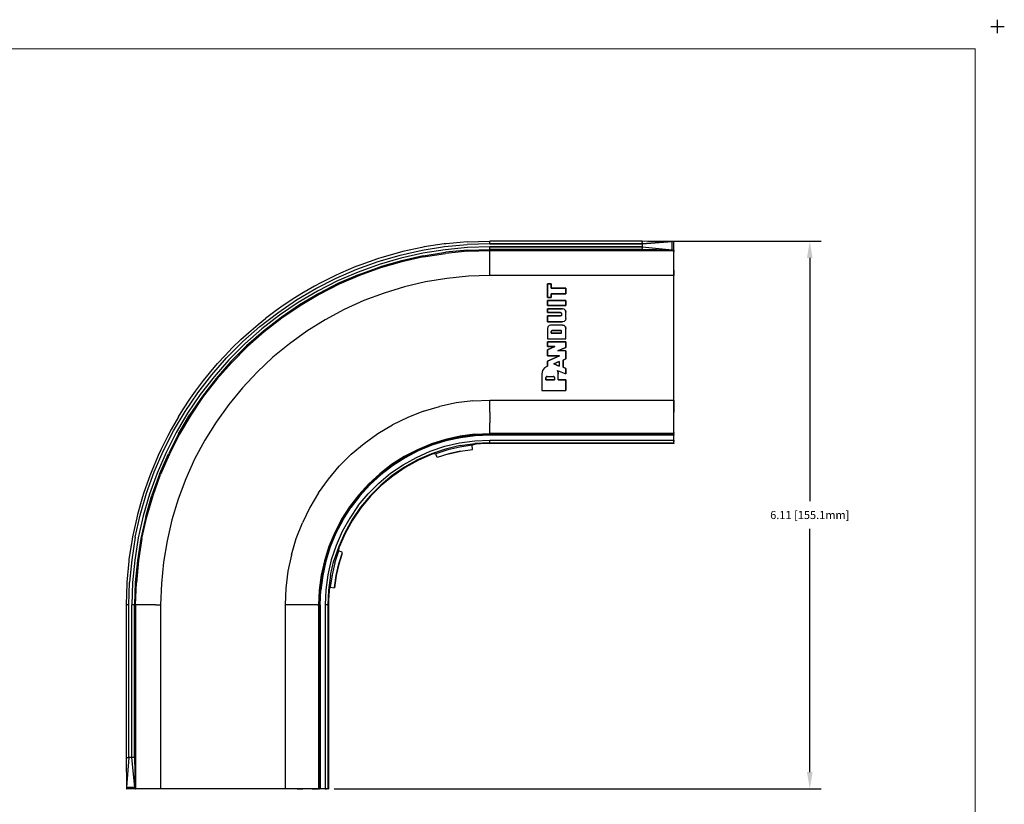
# Model space of a CAD drawing. Units: inches. Extents: x -0.1 to 22.1, y -0.1 to 17.1.
# Drawn here: x 11.1 to 22.1, y 8.3 to 17.1 of the extents above; entities that cross this region are included whole.
import ezdxf

# ---------------------------------------------------------------- set-up
doc = ezdxf.new("R2010")
doc.units = ezdxf.units.IN
doc.header["$MEASUREMENT"] = 0
doc.header["$PDMODE"] = 2
doc.header["$PDSIZE"] = 0.075
for name, color, linetype in [('Dimension', 6, 'Continuous'), ('Object', 5, 'Continuous'), ('Title Block', 3, 'Continuous')]:
    doc.layers.add(name, color=color, linetype=linetype)
doc.styles.get("Standard").update_dxf_attribs({"font": 'technic_.ttf'})
doc.dimstyles.get("Standard").update_dxf_attribs({"dimtxt": 0.125, "dimasz": 0.1875, "dimexe": 0.125, "dimexo": 0.0625, "dimgap": 0.09, "dimtad": 0, "dimtih": 1, "dimtoh": 1, "dimzin": 0, "dimdsep": 46, "dimtxsty": 'Standard', "dimcen": 0.09, "dimadec": 0, "dimazin": 0, "dimtfac": 1, "dimtofl": 0, "dimtmove": 0, "dimatfit": 3, "dimfxl": 0, "dimtolj": 1, "dimtzin": 0, "dimarcsym": 0})

# ---------------------------------------------------------------- blocks, each defined once
blk = doc.blocks.new('*D3')
at = {"layer": 'Defpoints', "color": 0}
for p in [(18.037, 14.607), (19.906, 14.607), (14.539, 8.5)]:
    blk.add_point(p, dxfattribs=at)
at = {"layer": 'Dimension', "color": 0, "lineweight": -2}
for p, q in [((18.1, 14.607), (20.031, 14.607)), ((19.906, 14.419), (19.906, 11.706)), ((19.906, 8.687), (19.906, 11.4)), ((14.602, 8.5), (20.031, 8.5))]:
    blk.add_line(p, q, dxfattribs=at)
at = {"layer": 'Dimension', "color": 0}
for points in [[(19.874, 14.419), (19.937, 14.419), (19.906, 14.607)], [(19.874, 8.687), (19.937, 8.687), (19.906, 8.5)]]:
    blk.add_solid(points, dxfattribs=at)
at = {"layer": 'Dimension', "color": 0, "insert": (19.906, 11.553), "char_height": 0.09, "attachment_point": 5}
blk.add_mtext('\\A1;6.11 [155.1mm]', dxfattribs=at)

msp = doc.modelspace()

# ---------------------------------------------------------------- linework, layer by layer
at = {"layer": 'Object'}
for p, q in [((16.084, 14.6), (16.339, 14.607)), ((18.037, 14.607), (16.339, 14.607)), ((16.339, 14.607), (16.339, 14.606)), ((16.339, 14.6), (16.339, 14.606)), ((18.37, 14.603), (18.037, 14.607)), ((18.037, 14.607), (18.037, 14.606)), ((18.037, 14.606), (18.038, 14.6)), ((15.337, 14.451), (15.584, 14.506)), ((15.578, 14.536), (15.368, 14.49)), ((15.607, 14.541), (15.578, 14.536)), ((15.584, 14.506), (15.834, 14.546)), ((15.838, 14.511), (15.591, 14.472)), ((15.83, 14.576), (15.607, 14.541)), ((15.85, 14.578), (15.83, 14.576)), ((15.834, 14.546), (16.086, 14.57)), ((16.088, 14.535), (15.838, 14.511)), ((16.09, 14.505), (15.842, 14.482)), ((16.084, 14.6), (15.85, 14.578)), ((16.339, 14.578), (16.086, 14.57)), ((16.339, 14.543), (16.088, 14.535)), ((16.09, 14.505), (16.339, 14.513)), ((16.091, 14.493), (16.339, 14.501)), ((16.339, 14.59), (16.339, 14.6)), ((16.339, 14.578), (16.339, 14.59)), ((18.038, 14.578), (16.339, 14.578)), ((16.339, 14.578), (18.038, 14.578)), ((16.339, 14.543), (18.038, 14.543)), ((16.339, 14.529), (16.339, 14.543)), ((18.038, 14.543), (16.339, 14.543)), ((16.339, 14.518), (16.339, 14.529)), ((16.339, 14.513), (16.339, 14.518)), ((18.036, 14.513), (16.339, 14.513)), ((16.339, 14.513), (16.339, 14.501)), ((16.339, 14.501), (18.388, 14.501)), ((16.339, 14.49), (16.339, 14.501)), ((18.036, 14.513), (18.037, 14.516)), ((18.376, 14.507), (18.036, 14.513)), ((18.038, 14.532), (18.037, 14.523)), ((18.037, 14.516), (18.037, 14.523)), ((18.038, 14.578), (18.37, 14.603)), ((18.37, 14.603), (18.038, 14.578)), ((18.038, 14.59), (18.038, 14.6)), ((18.038, 14.59), (18.038, 14.578)), ((18.038, 14.578), (18.038, 14.543)), ((18.038, 14.543), (18.37, 14.509)), ((18.038, 14.543), (18.038, 14.532)), ((18.377, 14.602), (18.37, 14.603)), ((18.37, 14.509), (18.37, 14.603)), ((18.37, 14.509), (18.376, 14.507)), ((18.376, 14.507), (18.385, 14.507)), ((18.383, 14.602), (18.377, 14.602)), ((18.383, 14.602), (18.387, 14.601)), ((18.385, 14.507), (18.388, 14.505)), ((18.387, 14.601), (18.388, 14.6)), ((18.388, 14.505), (18.388, 14.6)), ((18.388, 14.505), (18.388, 14.6)), ((18.388, 14.501), (18.388, 14.505)), ((18.388, 14.505), (18.388, 14.501)), ((18.388, 14.49), (18.388, 14.501)), ((18.388, 14.501), (18.388, 14.49)), ((15.085, 14.409), (14.9, 14.344)), ((15.132, 14.424), (15.085, 14.409)), ((15.094, 14.38), (15.337, 14.451)), ((15.346, 14.417), (15.105, 14.347)), ((15.353, 14.388), (15.114, 14.319)), ((15.33, 14.48), (15.132, 14.424)), ((15.368, 14.49), (15.33, 14.48)), ((15.591, 14.472), (15.346, 14.417)), ((15.596, 14.443), (15.353, 14.388)), ((15.598, 14.431), (15.356, 14.377)), ((15.596, 14.443), (15.842, 14.482)), ((15.598, 14.431), (15.844, 14.47)), ((16.091, 14.493), (15.844, 14.47)), ((16.339, 14.466), (16.339, 14.49)), ((16.339, 14.432), (16.339, 14.466)), ((16.339, 14.389), (16.339, 14.432)), ((16.339, 14.337), (16.339, 14.389)), ((18.388, 14.466), (18.388, 14.49)), ((18.388, 14.466), (18.388, 14.49)), ((18.388, 14.432), (18.388, 14.466)), ((18.388, 14.432), (18.388, 14.466)), ((18.388, 14.389), (18.388, 14.432)), ((18.388, 14.389), (18.388, 14.432)), ((18.388, 14.337), (18.388, 14.389)), ((18.388, 14.337), (18.388, 14.389)), ((14.624, 14.194), (14.856, 14.295)), ((14.845, 14.323), (14.674, 14.25)), ((14.9, 14.344), (14.845, 14.323)), ((14.856, 14.295), (15.094, 14.38)), ((15.105, 14.347), (14.869, 14.262)), ((14.88, 14.235), (15.114, 14.319)), ((15.118, 14.308), (14.884, 14.224)), ((15.356, 14.377), (15.118, 14.308)), ((16.339, 14.281), (16.339, 14.337)), ((16.339, 14.222), (16.339, 14.281)), ((18.388, 14.281), (18.388, 14.337)), ((18.388, 14.281), (18.388, 14.337)), ((18.388, 14.222), (18.388, 14.281)), ((18.388, 14.281), (18.388, 14.222)), ((14.399, 14.079), (14.624, 14.194)), ((14.611, 14.221), (14.453, 14.143)), ((14.674, 14.25), (14.611, 14.221)), ((14.869, 14.262), (14.639, 14.163)), ((14.88, 14.235), (14.652, 14.136)), ((14.884, 14.224), (14.657, 14.125)), ((15.859, 14.191), (15.622, 14.152)), ((16.099, 14.214), (15.859, 14.191)), ((16.339, 14.222), (16.099, 14.214)), ((18.388, 14.222), (16.339, 14.222)), ((18.388, 12.834), (18.388, 14.222)), ((18.388, 12.834), (18.388, 14.222)), ((14.181, 13.951), (14.399, 14.079)), ((14.384, 14.106), (14.24, 14.022)), ((14.453, 14.143), (14.384, 14.106)), ((14.639, 14.163), (14.415, 14.049)), ((14.652, 14.136), (14.43, 14.023)), ((14.657, 14.125), (14.435, 14.012)), ((15.388, 14.097), (15.158, 14.027)), ((15.622, 14.152), (15.388, 14.097)), ((17.022, 14.13), (16.98, 14.13)), ((16.98, 14.13), (16.98, 13.978)), ((16.98, 14.13), (17.022, 14.13)), ((16.98, 13.978), (16.98, 14.13)), ((17.022, 14.083), (17.022, 14.13)), ((17.022, 14.13), (17.022, 14.083)), ((17.184, 14.083), (17.022, 14.083)), ((17.022, 14.083), (17.184, 14.083)), ((17.184, 14.02), (17.184, 14.083)), ((17.184, 14.083), (17.184, 14.02)), ((13.972, 13.808), (14.181, 13.951)), ((14.165, 13.976), (14.034, 13.889)), ((14.24, 14.022), (14.165, 13.976)), ((14.415, 14.049), (14.2, 13.921)), ((14.43, 14.023), (14.216, 13.896)), ((14.435, 14.012), (14.222, 13.886)), ((15.158, 14.027), (14.934, 13.943)), ((16.98, 13.978), (17.022, 13.978)), ((17.022, 13.978), (16.98, 13.978)), ((17.022, 14.02), (17.184, 14.02)), ((17.022, 13.978), (17.022, 14.02)), ((17.184, 14.02), (17.022, 14.02)), ((17.022, 14.02), (17.022, 13.978)), ((14.034, 13.889), (13.954, 13.833)), ((14.2, 13.921), (13.992, 13.78)), ((14.216, 13.896), (14.01, 13.756)), ((14.222, 13.886), (14.017, 13.747)), ((14.715, 13.844), (14.503, 13.73)), ((14.934, 13.943), (14.715, 13.844)), ((17.184, 13.943), (16.98, 13.943)), ((16.98, 13.943), (16.98, 13.888)), ((16.98, 13.888), (16.98, 13.943)), ((16.98, 13.943), (17.184, 13.943)), ((16.98, 13.888), (17.184, 13.888)), ((17.184, 13.888), (16.98, 13.888)), ((17.148, 13.852), (16.98, 13.852)), ((16.98, 13.852), (16.98, 13.809)), ((16.98, 13.809), (16.98, 13.852)), ((16.98, 13.852), (17.148, 13.852)), ((17.166, 13.847), (17.148, 13.852)), ((17.166, 13.847), (17.148, 13.852)), ((17.18, 13.834), (17.166, 13.847)), ((17.166, 13.847), (17.18, 13.834)), ((17.184, 13.888), (17.184, 13.943)), ((17.184, 13.943), (17.184, 13.888)), ((13.753, 13.676), (13.837, 13.744)), ((13.772, 13.653), (13.972, 13.808)), ((13.992, 13.78), (13.794, 13.627)), ((14.01, 13.756), (13.813, 13.604)), ((14.017, 13.747), (13.821, 13.595)), ((13.954, 13.833), (13.837, 13.744)), ((14.503, 13.73), (14.299, 13.603)), ((16.98, 13.809), (17.127, 13.809)), ((17.127, 13.809), (16.98, 13.809)), ((16.98, 13.774), (16.98, 13.706)), ((17.127, 13.774), (16.98, 13.774)), ((16.98, 13.706), (16.98, 13.774)), ((16.98, 13.774), (17.127, 13.774)), ((17.132, 13.808), (17.127, 13.809)), ((17.127, 13.809), (17.132, 13.808)), ((17.132, 13.775), (17.127, 13.774)), ((17.132, 13.775), (17.127, 13.774)), ((17.136, 13.804), (17.132, 13.808)), ((17.132, 13.808), (17.136, 13.804)), ((17.136, 13.779), (17.132, 13.775)), ((17.136, 13.779), (17.132, 13.775)), ((17.137, 13.799), (17.136, 13.804)), ((17.136, 13.804), (17.137, 13.799)), ((17.137, 13.784), (17.136, 13.779)), ((17.137, 13.784), (17.136, 13.779)), ((17.137, 13.799), (17.137, 13.784)), ((17.137, 13.799), (17.137, 13.784)), ((17.184, 13.815), (17.18, 13.834)), ((17.18, 13.834), (17.184, 13.815)), ((17.184, 13.743), (17.18, 13.724)), ((17.184, 13.743), (17.18, 13.724)), ((17.184, 13.743), (17.184, 13.815)), ((17.184, 13.743), (17.184, 13.815)), ((13.582, 13.486), (13.772, 13.653)), ((13.794, 13.627), (13.606, 13.461)), ((13.649, 13.587), (13.753, 13.676)), ((16.98, 13.706), (17.148, 13.706)), ((17.148, 13.706), (16.98, 13.706)), ((16.985, 13.652), (16.98, 13.634)), ((16.985, 13.652), (16.98, 13.634)), ((16.98, 13.634), (16.98, 13.519)), ((16.98, 13.634), (16.98, 13.519)), ((16.998, 13.666), (16.985, 13.652)), ((16.998, 13.666), (16.985, 13.652)), ((17.016, 13.67), (16.998, 13.666)), ((17.016, 13.67), (16.998, 13.666)), ((17.148, 13.67), (17.016, 13.67)), ((17.148, 13.67), (17.016, 13.67)), ((17.166, 13.711), (17.148, 13.706)), ((17.166, 13.711), (17.148, 13.706)), ((17.166, 13.666), (17.148, 13.67)), ((17.148, 13.67), (17.166, 13.666)), ((17.18, 13.724), (17.166, 13.711)), ((17.18, 13.724), (17.166, 13.711)), ((17.18, 13.652), (17.166, 13.666)), ((17.166, 13.666), (17.18, 13.652)), ((17.184, 13.634), (17.18, 13.652)), ((17.18, 13.652), (17.184, 13.634)), ((17.184, 13.519), (17.184, 13.634)), ((17.184, 13.519), (17.184, 13.634)), ((13.47, 13.419), (13.562, 13.508)), ((13.562, 13.508), (13.649, 13.587)), ((13.813, 13.604), (13.626, 13.439)), ((13.821, 13.595), (13.634, 13.43)), ((14.299, 13.603), (14.104, 13.463)), ((16.98, 13.519), (17.184, 13.519)), ((16.98, 13.519), (17.184, 13.519)), ((17.024, 13.606), (17.023, 13.6)), ((17.024, 13.606), (17.023, 13.6)), ((17.023, 13.6), (17.023, 13.58)), ((17.023, 13.58), (17.023, 13.6)), ((17.137, 13.58), (17.023, 13.58)), ((17.023, 13.58), (17.137, 13.58)), ((17.028, 13.609), (17.024, 13.606)), ((17.028, 13.609), (17.024, 13.606)), ((17.033, 13.611), (17.028, 13.609)), ((17.033, 13.611), (17.028, 13.609)), ((17.127, 13.611), (17.033, 13.611)), ((17.033, 13.611), (17.127, 13.611)), ((17.127, 13.611), (17.132, 13.609)), ((17.132, 13.609), (17.127, 13.611)), ((17.136, 13.606), (17.132, 13.609)), ((17.136, 13.606), (17.132, 13.609)), ((17.137, 13.6), (17.136, 13.606)), ((17.137, 13.6), (17.136, 13.606)), ((17.137, 13.58), (17.137, 13.6)), ((17.137, 13.58), (17.137, 13.6)), ((13.381, 13.328), (13.47, 13.419)), ((13.403, 13.307), (13.582, 13.486)), ((13.606, 13.461), (13.429, 13.283)), ((13.626, 13.439), (13.45, 13.263)), ((13.459, 13.255), (13.634, 13.43)), ((13.634, 13.43), (13.459, 13.255)), ((13.613, 13.409), (13.459, 13.255)), ((13.613, 13.409), (13.459, 13.255)), ((13.634, 13.43), (13.613, 13.409)), ((13.613, 13.409), (13.634, 13.43)), ((14.104, 13.463), (13.918, 13.311)), ((16.98, 13.483), (16.98, 13.431)), ((17.184, 13.483), (16.98, 13.483)), ((16.98, 13.431), (16.98, 13.483)), ((16.98, 13.483), (17.184, 13.483)), ((16.98, 13.431), (17.063, 13.431)), ((17.063, 13.431), (16.98, 13.395)), ((17.063, 13.431), (16.98, 13.431)), ((16.98, 13.395), (17.063, 13.431)), ((17.097, 13.384), (17.184, 13.422)), ((17.184, 13.422), (17.097, 13.384)), ((17.184, 13.422), (17.184, 13.483)), ((17.184, 13.483), (17.184, 13.422)), ((13.236, 13.117), (13.403, 13.307)), ((13.302, 13.241), (13.381, 13.328)), ((13.918, 13.311), (13.742, 13.147)), ((16.98, 13.395), (16.98, 13.327)), ((16.98, 13.327), (16.98, 13.395)), ((16.98, 13.327), (17.113, 13.327)), ((17.113, 13.327), (16.98, 13.267)), ((16.98, 13.267), (17.113, 13.327)), ((17.113, 13.327), (16.98, 13.327)), ((17.184, 13.384), (17.097, 13.384)), ((17.184, 13.384), (17.097, 13.384)), ((17.155, 13.278), (17.184, 13.293)), ((17.184, 13.293), (17.155, 13.278)), ((17.184, 13.293), (17.184, 13.384)), ((17.184, 13.384), (17.184, 13.293)), ((13.213, 13.136), (13.302, 13.241)), ((13.429, 13.283), (13.263, 13.095)), ((13.45, 13.263), (13.286, 13.076)), ((13.459, 13.255), (13.295, 13.069)), ((16.947, 13.194), (16.925, 13.163)), ((16.947, 13.194), (16.925, 13.163)), ((16.98, 13.213), (16.947, 13.194)), ((16.98, 13.213), (16.947, 13.194)), ((16.98, 13.267), (16.98, 13.213)), ((16.98, 13.213), (16.98, 13.267)), ((17.111, 13.265), (17.053, 13.239)), ((17.053, 13.239), (17.111, 13.265)), ((17.053, 13.239), (17.111, 13.213)), ((17.111, 13.213), (17.053, 13.239)), ((17.111, 13.265), (17.111, 13.213)), ((17.111, 13.265), (17.111, 13.213)), ((17.155, 13.2), (17.155, 13.278)), ((17.155, 13.278), (17.155, 13.2)), ((17.184, 13.188), (17.155, 13.2)), ((17.155, 13.2), (17.184, 13.188)), ((17.184, 13.128), (17.184, 13.188)), ((17.184, 13.188), (17.184, 13.128)), ((13.081, 12.917), (13.236, 13.117)), ((13.263, 13.095), (13.109, 12.897)), ((13.286, 13.076), (13.133, 12.879)), ((13.295, 13.069), (13.143, 12.873)), ((13.145, 13.052), (13.213, 13.136)), ((13.742, 13.147), (13.578, 12.971)), ((16.925, 13.163), (16.917, 13.126)), ((16.925, 13.163), (16.917, 13.126)), ((16.917, 13.126), (16.917, 12.94)), ((16.917, 13.126), (16.917, 12.94)), ((16.966, 13.093), (16.964, 13.086)), ((16.966, 13.093), (16.964, 13.086)), ((16.964, 13.086), (16.964, 13.06)), ((16.964, 13.06), (16.964, 13.086)), ((16.971, 13.098), (16.966, 13.093)), ((16.971, 13.098), (16.966, 13.093)), ((16.971, 13.098), (16.977, 13.099)), ((16.977, 13.099), (16.971, 13.098)), ((16.977, 13.099), (17.045, 13.099)), ((16.977, 13.099), (17.045, 13.099)), ((17.045, 13.099), (17.052, 13.098)), ((17.052, 13.098), (17.045, 13.099)), ((17.052, 13.098), (17.056, 13.093)), ((17.056, 13.093), (17.052, 13.098)), ((17.056, 13.093), (17.058, 13.086)), ((17.058, 13.086), (17.056, 13.093)), ((17.058, 13.086), (17.058, 13.06)), ((17.058, 13.086), (17.058, 13.06)), ((17.092, 13.166), (17.184, 13.128)), ((17.097, 13.153), (17.092, 13.166)), ((17.092, 13.166), (17.184, 13.128)), ((17.097, 13.153), (17.092, 13.166)), ((17.1, 13.14), (17.097, 13.153)), ((17.097, 13.153), (17.1, 13.14)), ((17.101, 13.126), (17.1, 13.14)), ((17.1, 13.14), (17.101, 13.126)), ((17.101, 13.06), (17.101, 13.126)), ((17.101, 13.06), (17.101, 13.126)), ((13.057, 12.935), (13.145, 13.052)), ((13.578, 12.971), (13.426, 12.786)), ((16.964, 13.06), (17.058, 13.06)), ((17.058, 13.06), (16.964, 13.06)), ((17.184, 13.06), (17.101, 13.06)), ((17.101, 13.06), (17.184, 13.06)), ((17.184, 12.94), (17.184, 13.06)), ((17.184, 13.06), (17.184, 12.94)), ((12.913, 12.724), (13, 12.855)), ((12.939, 12.708), (13.081, 12.917)), ((13.109, 12.897), (12.968, 12.69)), ((13.133, 12.879), (12.993, 12.674)), ((13, 12.855), (13.057, 12.935)), ((13.143, 12.873), (13.003, 12.667)), ((16.917, 12.94), (17.184, 12.94)), ((16.917, 12.94), (17.184, 12.94)), ((13.426, 12.786), (13.286, 12.59)), ((15.597, 12.71), (15.778, 12.764)), ((15.963, 12.802), (15.778, 12.764)), ((16.15, 12.826), (15.963, 12.802)), ((16.15, 12.826), (16.339, 12.834)), ((16.339, 12.834), (18.388, 12.834)), ((16.339, 12.764), (16.339, 12.834)), ((16.339, 12.698), (16.339, 12.764)), ((18.388, 12.764), (18.388, 12.834)), ((18.388, 12.834), (18.388, 12.764)), ((18.388, 12.698), (18.388, 12.764)), ((18.388, 12.764), (18.388, 12.698)), ((12.867, 12.649), (12.784, 12.505)), ((12.81, 12.49), (12.939, 12.708)), ((12.968, 12.69), (12.84, 12.474)), ((12.867, 12.649), (12.913, 12.724)), ((12.867, 12.459), (12.993, 12.674)), ((13.003, 12.667), (12.877, 12.454)), ((15.422, 12.641), (15.252, 12.558)), ((15.597, 12.71), (15.422, 12.641)), ((16.339, 12.698), (16.339, 12.636)), ((16.339, 12.636), (16.339, 12.58)), ((18.388, 12.636), (18.388, 12.698)), ((18.388, 12.636), (18.388, 12.698)), ((18.388, 12.58), (18.388, 12.636)), ((18.388, 12.58), (18.388, 12.636)), ((13.286, 12.59), (13.159, 12.386)), ((15.09, 12.462), (15.252, 12.558)), ((16.339, 12.534), (16.339, 12.58)), ((16.339, 12.497), (16.339, 12.534)), ((18.388, 12.534), (18.388, 12.58)), ((18.388, 12.534), (18.388, 12.58)), ((18.388, 12.497), (18.388, 12.534)), ((18.388, 12.497), (18.388, 12.534)), ((12.747, 12.436), (12.668, 12.278)), ((12.695, 12.265), (12.81, 12.49)), ((12.84, 12.474), (12.727, 12.25)), ((12.784, 12.505), (12.747, 12.436)), ((12.867, 12.459), (12.754, 12.237)), ((12.877, 12.454), (12.764, 12.232)), ((14.936, 12.352), (15.09, 12.462)), ((16.007, 12.431), (15.844, 12.395)), ((16.008, 12.425), (15.846, 12.389)), ((16.01, 12.415), (15.849, 12.38)), ((16.172, 12.453), (16.007, 12.431)), ((16.008, 12.425), (16.173, 12.447)), ((16.174, 12.437), (16.01, 12.415)), ((16.172, 12.453), (16.339, 12.46)), ((16.173, 12.447), (16.339, 12.454)), ((16.339, 12.444), (16.174, 12.437)), ((16.339, 12.472), (16.339, 12.497)), ((16.339, 12.46), (16.339, 12.472)), ((18.388, 12.46), (16.339, 12.46)), ((16.339, 12.454), (16.339, 12.46)), ((16.339, 12.454), (18.388, 12.454)), ((16.339, 12.454), (16.339, 12.453)), ((16.339, 12.453), (16.339, 12.449)), ((16.339, 12.449), (16.339, 12.444)), ((18.388, 12.444), (16.339, 12.444)), ((18.388, 12.472), (18.388, 12.497)), ((18.388, 12.472), (18.388, 12.497)), ((18.388, 12.46), (18.388, 12.472)), ((18.388, 12.472), (18.388, 12.46)), ((18.388, 12.454), (18.388, 12.46)), ((18.388, 12.454), (18.388, 12.46)), ((18.388, 12.453), (18.388, 12.454)), ((18.388, 12.454), (18.388, 12.453)), ((18.388, 12.449), (18.388, 12.453)), ((18.388, 12.449), (18.388, 12.453)), ((18.388, 12.444), (18.388, 12.449)), ((18.388, 12.449), (18.388, 12.444)), ((18.388, 12.389), (18.388, 12.444)), ((18.388, 12.389), (18.388, 12.444)), ((13.159, 12.386), (13.046, 12.174)), ((14.792, 12.23), (14.936, 12.352)), ((15.686, 12.345), (15.532, 12.281)), ((15.688, 12.339), (15.534, 12.276)), ((15.691, 12.33), (15.538, 12.267)), ((15.674, 12.265), (15.835, 12.319)), ((15.844, 12.395), (15.686, 12.345)), ((15.846, 12.389), (15.688, 12.339)), ((15.849, 12.38), (15.691, 12.33)), ((15.835, 12.319), (16.001, 12.358)), ((16.007, 12.327), (15.844, 12.289)), ((16.004, 12.309), (15.868, 12.278)), ((16.001, 12.358), (16.169, 12.381)), ((16.142, 12.33), (16.004, 12.309)), ((16.007, 12.327), (16.172, 12.35)), ((16.18, 12.343), (16.142, 12.33)), ((16.146, 12.285), (16.142, 12.33)), ((16.169, 12.381), (16.339, 12.389)), ((16.339, 12.358), (16.172, 12.35)), ((16.233, 12.347), (16.18, 12.343)), ((16.286, 12.35), (16.233, 12.347)), ((16.339, 12.35), (16.286, 12.35)), ((16.339, 12.389), (18.388, 12.389)), ((16.339, 12.374), (16.339, 12.389)), ((16.339, 12.362), (16.339, 12.374)), ((16.339, 12.358), (16.339, 12.362)), ((16.339, 12.358), (18.388, 12.358)), ((16.339, 12.35), (16.339, 12.358)), ((18.388, 12.35), (16.339, 12.35)), ((18.388, 12.374), (18.388, 12.389)), ((18.388, 12.389), (18.388, 12.374)), ((18.388, 12.362), (18.388, 12.374)), ((18.388, 12.362), (18.388, 12.374)), ((18.388, 12.358), (18.388, 12.362)), ((18.388, 12.358), (18.388, 12.362)), ((18.388, 12.35), (18.388, 12.358)), ((18.388, 12.358), (18.388, 12.35)), ((12.639, 12.215), (12.567, 12.044)), ((12.595, 12.033), (12.695, 12.265)), ((12.727, 12.25), (12.627, 12.02)), ((12.668, 12.278), (12.639, 12.215)), ((12.655, 12.009), (12.754, 12.237)), ((12.764, 12.232), (12.666, 12.005)), ((14.659, 12.097), (14.792, 12.23)), ((15.384, 12.204), (15.243, 12.115)), ((15.387, 12.199), (15.247, 12.11)), ((15.392, 12.19), (15.252, 12.102)), ((15.371, 12.114), (15.519, 12.196)), ((15.532, 12.281), (15.384, 12.204)), ((15.534, 12.276), (15.387, 12.199)), ((15.538, 12.267), (15.392, 12.19)), ((15.519, 12.196), (15.674, 12.265)), ((15.686, 12.236), (15.533, 12.168)), ((15.695, 12.231), (15.541, 12.164)), ((15.844, 12.289), (15.686, 12.236)), ((15.736, 12.236), (15.695, 12.231)), ((15.868, 12.278), (15.736, 12.236)), ((15.752, 12.194), (15.736, 12.236)), ((15.881, 12.234), (15.752, 12.194)), ((16.012, 12.265), (15.881, 12.234)), ((15.881, 12.234), (16.012, 12.265)), ((16.012, 12.265), (16.146, 12.285)), ((13.046, 12.174), (12.947, 11.955)), ((14.537, 11.953), (14.659, 12.097)), ((15.243, 12.115), (15.111, 12.013)), ((15.247, 12.11), (15.115, 12.009)), ((15.252, 12.102), (15.121, 12.001)), ((15.231, 12.018), (15.371, 12.114)), ((15.387, 12.087), (15.249, 11.993)), ((15.394, 12.083), (15.256, 11.988)), ((15.533, 12.168), (15.387, 12.087)), ((15.541, 12.164), (15.394, 12.083)), ((12.546, 11.989), (12.48, 11.804)), ((12.509, 11.795), (12.595, 12.033)), ((12.627, 12.02), (12.542, 11.784)), ((12.567, 12.044), (12.546, 11.989)), ((12.655, 12.009), (12.57, 11.775)), ((12.582, 11.771), (12.666, 12.005)), ((15.111, 12.013), (14.988, 11.901)), ((15.115, 12.009), (14.993, 11.897)), ((15.121, 12.001), (15, 11.889)), ((15.1, 11.909), (15.231, 12.018)), ((15.249, 11.993), (15.121, 11.886)), ((15.256, 11.988), (15.127, 11.881)), ((12.947, 11.955), (12.862, 11.731)), ((14.427, 11.799), (14.537, 11.953)), ((14.988, 11.901), (14.876, 11.778)), ((14.993, 11.897), (14.88, 11.774)), ((15, 11.889), (14.888, 11.768)), ((14.98, 11.789), (15.1, 11.909)), ((15.121, 11.886), (15.003, 11.768)), ((15.127, 11.881), (15.008, 11.762)), ((12.466, 11.757), (12.409, 11.559)), ((12.438, 11.552), (12.509, 11.795)), ((12.48, 11.804), (12.466, 11.757)), ((12.542, 11.784), (12.472, 11.543)), ((12.501, 11.536), (12.57, 11.775)), ((12.512, 11.533), (12.582, 11.771)), ((14.427, 11.799), (14.331, 11.637)), ((14.876, 11.778), (14.774, 11.646)), ((14.88, 11.774), (14.779, 11.642)), ((14.888, 11.768), (14.787, 11.637)), ((14.871, 11.658), (14.98, 11.789)), ((15.003, 11.768), (14.896, 11.64)), ((15.008, 11.762), (14.901, 11.633)), ((12.862, 11.731), (12.792, 11.501)), ((14.774, 11.646), (14.685, 11.505)), ((14.779, 11.642), (14.69, 11.502)), ((14.871, 11.658), (14.775, 11.518)), ((14.896, 11.64), (14.802, 11.502)), ((12.383, 11.305), (12.438, 11.552)), ((12.409, 11.559), (12.4, 11.521)), ((12.472, 11.543), (12.417, 11.298)), ((12.501, 11.536), (12.447, 11.293)), ((12.458, 11.291), (12.512, 11.533)), ((14.331, 11.637), (14.248, 11.467)), ((14.699, 11.497), (14.787, 11.637)), ((14.901, 11.633), (14.806, 11.495)), ((12.4, 11.521), (12.354, 11.31)), ((12.792, 11.501), (12.738, 11.267)), ((14.179, 11.292), (14.248, 11.467)), ((14.685, 11.505), (14.608, 11.357)), ((14.69, 11.502), (14.613, 11.355)), ((14.699, 11.497), (14.622, 11.351)), ((14.775, 11.518), (14.693, 11.37)), ((14.802, 11.502), (14.721, 11.356)), ((14.806, 11.495), (14.725, 11.348)), ((12.354, 11.31), (12.348, 11.282)), ((14.608, 11.357), (14.544, 11.203)), ((14.613, 11.355), (14.55, 11.201)), ((14.622, 11.351), (14.559, 11.198)), ((14.693, 11.37), (14.624, 11.214)), ((14.721, 11.356), (14.653, 11.203)), ((14.725, 11.348), (14.658, 11.194)), ((12.348, 11.282), (12.314, 11.059)), ((12.383, 11.305), (12.344, 11.055)), ((12.417, 11.298), (12.378, 11.051)), ((12.447, 11.293), (12.408, 11.047)), ((12.458, 11.291), (12.419, 11.045)), ((12.738, 11.267), (12.698, 11.029)), ((14.125, 11.111), (14.179, 11.292)), ((14.544, 11.203), (14.494, 11.044)), ((14.55, 11.201), (14.5, 11.043)), ((14.624, 11.214), (14.57, 11.053)), ((14.653, 11.203), (14.6, 11.045)), ((14.125, 11.111), (14.087, 10.926)), ((14.559, 11.198), (14.509, 11.04)), ((14.611, 11.02), (14.653, 11.153)), ((14.653, 11.153), (14.658, 11.194)), ((14.695, 11.137), (14.653, 11.153)), ((14.655, 11.008), (14.695, 11.137)), ((14.688, 11.114), (14.655, 11.007)), ((14.688, 11.114), (14.655, 11.007)), ((12.311, 11.039), (12.29, 10.805)), ((12.314, 11.059), (12.311, 11.039)), ((12.344, 11.055), (12.32, 10.803)), ((12.378, 11.051), (12.354, 10.801)), ((12.408, 11.047), (12.384, 10.799)), ((12.419, 11.045), (12.396, 10.798)), ((12.698, 11.029), (12.675, 10.79)), ((14.494, 11.044), (14.458, 10.882)), ((14.5, 11.043), (14.464, 10.881)), ((14.509, 11.04), (14.474, 10.879)), ((14.57, 11.053), (14.531, 10.888)), ((14.562, 10.882), (14.6, 11.045)), ((14.611, 11.02), (14.58, 10.885)), ((14.655, 11.008), (14.624, 10.877)), ((14.624, 10.877), (14.655, 11.008)), ((14.625, 10.878), (14.655, 11.008)), ((14.655, 11.008), (14.625, 10.878)), ((14.655, 11.007), (14.625, 10.878)), ((14.655, 11.007), (14.625, 10.878)), ((14.655, 11.007), (14.655, 11.008)), ((14.655, 11.008), (14.655, 11.007)), ((14.087, 10.926), (14.063, 10.739)), ((14.458, 10.882), (14.436, 10.717)), ((14.464, 10.881), (14.442, 10.716)), ((14.474, 10.879), (14.452, 10.715)), ((14.531, 10.888), (14.508, 10.72)), ((14.562, 10.882), (14.539, 10.717)), ((14.58, 10.885), (14.559, 10.747)), ((14.624, 10.877), (14.604, 10.743)), ((14.625, 10.878), (14.605, 10.746)), ((14.625, 10.878), (14.605, 10.746)), ((14.605, 10.746), (14.624, 10.877)), ((14.624, 10.877), (14.605, 10.746)), ((14.625, 10.878), (14.624, 10.877)), ((14.624, 10.877), (14.625, 10.878)), ((12.289, 10.795), (12.282, 10.55)), ((12.29, 10.805), (12.289, 10.795)), ((12.312, 10.55), (12.32, 10.803)), ((12.354, 10.801), (12.347, 10.55)), ((12.384, 10.799), (12.376, 10.55)), ((12.388, 10.55), (12.396, 10.798)), ((12.675, 10.79), (12.667, 10.55)), ((14.063, 10.739), (14.056, 10.55)), ((14.436, 10.717), (14.429, 10.55)), ((14.442, 10.716), (14.435, 10.55)), ((14.445, 10.55), (14.452, 10.715)), ((14.508, 10.72), (14.5, 10.55)), ((14.539, 10.717), (14.531, 10.55)), ((14.542, 10.656), (14.539, 10.603)), ((14.546, 10.709), (14.542, 10.656)), ((14.546, 10.709), (14.559, 10.747)), ((14.559, 10.747), (14.604, 10.743)), ((14.604, 10.743), (14.605, 10.746)), ((12.282, 10.55), (12.282, 8.851)), ((12.283, 10.55), (12.282, 10.55)), ((12.29, 10.55), (12.283, 10.55)), ((12.3, 10.55), (12.29, 10.55)), ((12.312, 10.55), (12.3, 10.55)), ((12.312, 8.85), (12.312, 10.55)), ((12.361, 10.55), (12.347, 10.55)), ((12.347, 8.85), (12.347, 10.55)), ((12.372, 10.55), (12.361, 10.55)), ((12.376, 10.55), (12.372, 10.55)), ((12.376, 10.55), (12.388, 10.55)), ((12.376, 8.852), (12.376, 10.55)), ((12.4, 10.55), (12.388, 10.55)), ((12.388, 10.55), (12.388, 8.5)), ((12.423, 10.55), (12.4, 10.55)), ((12.457, 10.55), (12.423, 10.55)), ((12.501, 10.55), (12.457, 10.55)), ((12.552, 10.55), (12.501, 10.55)), ((12.608, 10.55), (12.552, 10.55)), ((12.608, 10.55), (12.667, 10.55)), ((12.667, 10.55), (12.667, 8.5)), ((14.056, 10.55), (14.056, 8.5)), ((14.125, 10.55), (14.056, 10.55)), ((14.191, 10.55), (14.125, 10.55)), ((14.254, 10.55), (14.191, 10.55)), ((14.309, 10.55), (14.254, 10.55)), ((14.355, 10.55), (14.309, 10.55)), ((14.392, 10.55), (14.355, 10.55)), ((14.417, 10.55), (14.392, 10.55)), ((14.417, 10.55), (14.429, 10.55)), ((14.429, 10.55), (14.429, 8.5)), ((14.429, 10.55), (14.435, 10.55)), ((14.435, 10.55), (14.435, 8.5)), ((14.437, 10.55), (14.435, 10.55)), ((14.44, 10.55), (14.437, 10.55)), ((14.44, 10.55), (14.445, 10.55)), ((14.445, 10.55), (14.445, 8.5)), ((14.5, 10.55), (14.5, 8.5)), ((14.515, 10.55), (14.5, 10.55)), ((14.527, 10.55), (14.515, 10.55)), ((14.527, 10.55), (14.531, 10.55)), ((14.531, 10.55), (14.531, 8.5)), ((14.539, 10.55), (14.531, 10.55)), ((14.539, 10.603), (14.539, 10.55)), ((14.539, 10.55), (14.539, 8.5)), ((12.282, 8.851), (12.287, 8.519)), ((12.283, 8.851), (12.282, 8.851)), ((12.29, 8.851), (12.283, 8.851)), ((12.312, 8.85), (12.287, 8.519)), ((12.312, 8.85), (12.287, 8.519)), ((12.29, 8.851), (12.3, 8.85)), ((12.3, 8.85), (12.312, 8.85)), ((12.346, 8.85), (12.312, 8.85)), ((12.347, 8.85), (12.346, 8.85)), ((12.38, 8.519), (12.346, 8.85)), ((12.357, 8.85), (12.347, 8.85)), ((12.367, 8.851), (12.357, 8.85)), ((12.373, 8.852), (12.367, 8.851)), ((12.373, 8.852), (12.376, 8.852)), ((12.376, 8.852), (12.382, 8.512)), ((12.287, 8.519), (12.287, 8.511)), ((12.287, 8.519), (12.38, 8.519)), ((12.287, 8.511), (12.288, 8.505)), ((12.288, 8.505), (12.288, 8.501)), ((12.288, 8.501), (12.289, 8.5)), ((12.384, 8.5), (12.289, 8.5)), ((12.384, 8.5), (12.289, 8.5)), ((12.38, 8.519), (12.382, 8.512)), ((12.383, 8.503), (12.382, 8.512)), ((12.383, 8.503), (12.384, 8.5)), ((12.388, 8.5), (12.384, 8.5)), ((12.384, 8.5), (12.388, 8.5)), ((12.4, 8.5), (12.388, 8.5)), ((12.4, 8.5), (12.388, 8.5)), ((12.423, 8.5), (12.4, 8.5)), ((12.423, 8.5), (12.4, 8.5)), ((12.457, 8.5), (12.423, 8.5)), ((12.457, 8.5), (12.423, 8.5)), ((12.501, 8.5), (12.457, 8.5)), ((12.501, 8.5), (12.457, 8.5)), ((12.552, 8.5), (12.501, 8.5)), ((12.552, 8.5), (12.501, 8.5)), ((12.608, 8.5), (12.552, 8.5)), ((12.608, 8.5), (12.552, 8.5)), ((12.667, 8.5), (12.608, 8.5)), ((12.667, 8.5), (12.608, 8.5)), ((14.056, 8.5), (12.667, 8.5)), ((14.056, 8.5), (12.667, 8.5)), ((14.125, 8.5), (14.056, 8.5)), ((14.125, 8.5), (14.056, 8.5)), ((14.191, 8.5), (14.125, 8.5)), ((14.191, 8.5), (14.125, 8.5)), ((14.254, 8.5), (14.191, 8.5)), ((14.191, 8.5), (14.254, 8.5)), ((14.309, 8.5), (14.254, 8.5)), ((14.309, 8.5), (14.254, 8.5)), ((14.355, 8.5), (14.309, 8.5)), ((14.355, 8.5), (14.309, 8.5)), ((14.392, 8.5), (14.355, 8.5)), ((14.355, 8.5), (14.392, 8.5)), ((14.417, 8.5), (14.392, 8.5)), ((14.392, 8.5), (14.417, 8.5)), ((14.429, 8.5), (14.417, 8.5)), ((14.417, 8.5), (14.429, 8.5)), ((14.435, 8.5), (14.429, 8.5)), ((14.435, 8.5), (14.429, 8.5)), ((14.437, 8.5), (14.435, 8.5)), ((14.435, 8.5), (14.437, 8.5)), ((14.44, 8.5), (14.437, 8.5)), ((14.44, 8.5), (14.437, 8.5)), ((14.445, 8.5), (14.44, 8.5)), ((14.445, 8.5), (14.44, 8.5)), ((14.5, 8.5), (14.445, 8.5)), ((14.5, 8.5), (14.445, 8.5)), ((14.515, 8.5), (14.5, 8.5)), ((14.5, 8.5), (14.515, 8.5)), ((14.527, 8.5), (14.515, 8.5)), ((14.527, 8.5), (14.515, 8.5)), ((14.531, 8.5), (14.527, 8.5)), ((14.531, 8.5), (14.527, 8.5)), ((14.539, 8.5), (14.531, 8.5)), ((14.531, 8.5), (14.539, 8.5))]:
    msp.add_line(p, q, dxfattribs=at)
at = {"layer": 'Title Block', "const_width": 0.01}
msp.add_lwpolyline([(21.75, 16.75), (21.75, 0.25), (0.25, 0.25), (0.25, 16.75)], close=True, dxfattribs=at)
at = {"layer": 'Title Block'}
msp.add_point((22, 17), dxfattribs=at)

# ---------------------------------------------------------------- dimensions: what is measured, and where the dimension line sits
at = {"layer": 'Dimension'}
dim = msp.add_linear_dim(base=(19.906, 14.607), p1=(14.539, 8.5), p2=(18.037, 14.607), angle=90, dimstyle='Standard', override={"dimtxt": 0.09}, dxfattribs=at)
dim.commit()
dim.dimension.update_dxf_attribs({"geometry": '*D3', "text_midpoint": (19.906, 11.553)})

doc.saveas('drawing.dxf')
